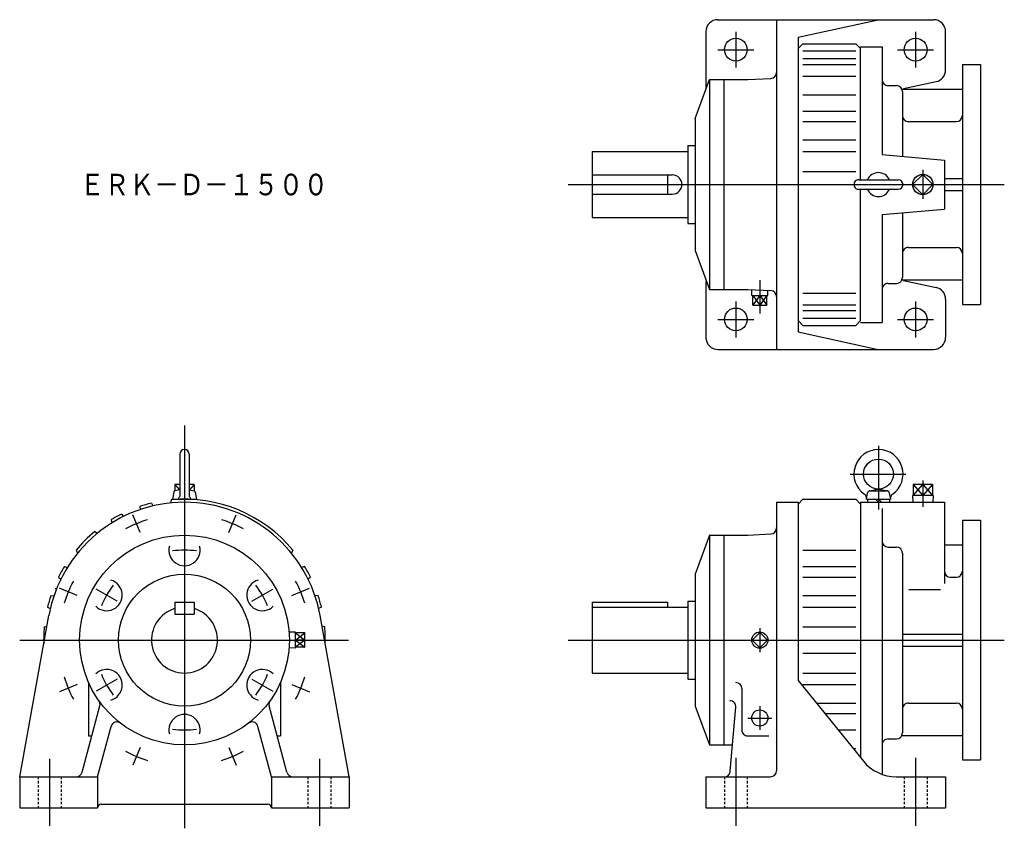
# Model space of a CAD drawing. Extents: x -345 to 476, y -370 to 305.
import ezdxf

# ---------------------------------------------------------------- set-up
doc = ezdxf.new("R2010")
doc.units = 0
doc.linetypes.add('DASHED', pattern=[3.5, 2, -1.5])
doc.layers.get('0').update_dxf_attribs({"linetype": 'CONTINUOUS'})
doc.styles.get("Standard").update_dxf_attribs({"font": 'txt', "bigfont": 'BIGFONT'})

msp = doc.modelspace()

# ---------------------------------------------------------------- linework, layer by layer
at = {"color": 7, "linetype": 'CONTINUOUS'}
for p, q in [((237.1, 305), (417.1, 305)), ((286.1, 305), (286.1, 30)), ((304.1, 290.47), (370.74, 305)), ((227.1, 295), (227.1, 250)), ((304.1, 290.47), (304.1, 44.53)), ((427.1, 263.11), (427.1, 295)), ((304.1, 281), (308.1, 285)), ((308.1, 285), (352.1, 285)), ((352.1, 285), (356.1, 281)), ((356.1, 282.5), (374.1, 282.5)), ((356.1, 171.5), (356.1, 282.5)), ((374.1, 282.5), (374.1, 192.5)), ((308.1, 278.97), (352.1, 278.97)), ((308.1, 272.6), (352.1, 272.6)), ((308.1, 267.75), (352.1, 267.75)), ((441.1, 267.5), (456.1, 267.5)), ((441.1, 267.5), (441.1, 67.5)), ((456.1, 267.5), (456.1, 67.5)), ((218.1, 222.5), (230.1, 255)), ((230.1, 255), (262.1, 255)), ((230.1, 255), (230.1, 80)), ((242.1, 255), (242.1, 80)), ((262.1, 255), (281.36, 256.01)), ((308.1, 258), (352.1, 258)), ((379.1, 250), (386.1, 250)), ((390.68, 247), (441.1, 247)), ((392.1, 247.61), (419.17, 253.32)), ((308.1, 242.44), (352.1, 242.44)), ((391.1, 245), (391.1, 191.01)), ((218.1, 222.5), (218.1, 112.5)), ((308.1, 228.78), (352.1, 228.78)), ((308.1, 220.04), (352.1, 220.04)), ((396.1, 220), (436.1, 220)), ((212.1, 200), (218.1, 200)), ((212.1, 200), (212.1, 135)), ((308.1, 204.66), (352.1, 204.66)), ((132.1, 195), (132.1, 140)), ((132.1, 195), (212.1, 195)), ((308.1, 195.05), (352.1, 195.05)), ((374.1, 192.5), (426.1, 187.95)), ((426.1, 187.95), (426.1, 147.05)), ((132.1, 175.5), (199.1, 175.5)), ((195.1, 175.5), (195.1, 159.5)), ((308.1, 178.5), (352.1, 178.5)), ((399.61, 167.5), (408.1, 175.99)), ((408.1, 179.7), (408.1, 155.56)), ((408.1, 175.99), (416.58, 167.5)), ((354.6, 171.5), (387.6, 171.5)), ((399.61, 167.5), (408.1, 159.01)), ((408.1, 159.01), (416.58, 167.5)), ((426.1, 172.5), (441.1, 172.5)), ((132.1, 159.5), (199.1, 159.5)), ((354.6, 163.5), (387.6, 163.5)), ((356.1, 54), (356.1, 163.5)), ((426.1, 162.5), (441.1, 162.5)), ((132.1, 140), (212.1, 140)), ((374.1, 142.5), (426.1, 147.05)), ((374.1, 142.5), (374.1, 52.5)), ((391.1, 143.99), (391.1, 90)), ((212.1, 135), (218.1, 135)), ((218.1, 112.5), (230.1, 80)), ((396.1, 115), (436.1, 115)), ((227.1, 85), (227.1, 40)), ((379.1, 85), (386.1, 85)), ((390.68, 88), (441.1, 88)), ((392.1, 87.39), (419.17, 81.68)), ((230.1, 80), (262.1, 80)), ((262.1, 80), (281.36, 78.99)), ((265.36, 75.01), (265.51, 79.82)), ((265.36, 75.01), (278.83, 75.01)), ((266.15, 67.01), (266.15, 75.01)), ((272.1, 75.01), (272.1, 67.01)), ((278.05, 67.01), (278.05, 75.01)), ((278.83, 75.01), (278.71, 79.13)), ((308.1, 77), (352.1, 77)), ((266.15, 67.01), (278.05, 67.01)), ((308.1, 67.25), (352.1, 67.25)), ((427.1, 71.89), (427.1, 40)), ((441.1, 67.5), (456.1, 67.5)), ((308.1, 62.4), (352.1, 62.4)), ((308.1, 50), (304.1, 54)), ((308.1, 56.03), (352.1, 56.03)), ((308.1, 50), (352.1, 50)), ((356.1, 54), (352.1, 50)), ((356.1, 52.5), (374.1, 52.5)), ((304.1, 44.53), (370.74, 30)), ((237.1, 30), (417.1, 30)), ((-211.9, -57.5), (-211.9, -92.6)), ((-203.9, -57.5), (-203.9, -92.6)), ((371.1, -50.34), (371.1, -103.55)), ((347.62, -74), (393.9, -74)), ((408.1, -79.5), (408.1, -101.45)), ((-216.84, -88.99), (-217.9, -95)), ((-215.97, -82.85), (-212.01, -87.27)), ((-215.97, -82.85), (-215.97, -88.04)), ((-211.9, -82.85), (-215.97, -82.85)), ((-211.9, -87.25), (-215.89, -88.02)), ((-199.83, -82.85), (-203.9, -82.85)), ((-203.9, -87.25), (-199.91, -88.02)), ((-199.83, -82.85), (-203.8, -87.27)), ((-199.83, -82.85), (-199.83, -88.04)), ((-198.96, -88.99), (-197.9, -95)), ((361.1, -95), (362.04, -89.65)), ((363.6, -88.04), (370.68, -86.54)), ((364.01, -88), (378.19, -88)), ((371.51, -86.54), (378.6, -88.04)), ((380.16, -89.65), (381.1, -95)), ((400.03, -82.85), (400.03, -91.85)), ((400.03, -82.85), (408.1, -91.85)), ((400.03, -91.85), (408.1, -82.85)), ((416.17, -82.85), (400.03, -82.85)), ((408.1, -82.85), (408.1, -91.85)), ((416.17, -82.85), (408.1, -91.85)), ((408.1, -82.85), (416.17, -91.85)), ((416.17, -82.85), (416.17, -91.85)), ((-235.45, -98.28), (-234.28, -100.57)), ((-218.9, -95.52), (-219.65, -98.1)), ((-217.9, -95), (-197.9, -95)), ((-217.1, -95), (-217.1, -95.36)), ((-198.7, -95), (-198.7, -95.36)), ((286.1, -97.5), (286.1, -321.5)), ((286.1, -97.5), (304.1, -97.5)), ((304.1, -99), (308.1, -95)), ((304.1, -97.5), (304.1, -246.23)), ((308.1, -95), (352.1, -95)), ((352.1, -95), (356.1, -99)), ((356.1, -97.5), (356.1, -310.45)), ((356.1, -97.5), (426.1, -97.5)), ((361.1, -95), (381.1, -95)), ((361.9, -95), (361.9, -97.5)), ((371.1, -97.5), (368.6, -95)), ((371.1, -95), (373.6, -97.5)), ((380.3, -95), (380.3, -97.5)), ((399.59, -91.85), (399.77, -97.5)), ((416.61, -91.85), (399.59, -91.85)), ((416.61, -91.85), (416.43, -97.5)), ((426.1, -97.5), (426.1, -165.21)), ((-245.07, -101.03), (-244.85, -103.6)), ((374.1, -102.71), (374.1, -324.49)), ((-269.19, -112.25), (-268.4, -114.7)), ((-260.44, -107.4), (-258.78, -109.37)), ((441.1, -112.5), (456.1, -112.5)), ((441.1, -112.5), (441.1, -312.5)), ((456.1, -112.5), (456.1, -312.5)), ((-282.84, -122), (-280.48, -123.3)), ((230.1, -125), (218.1, -157.5)), ((230.1, -125), (230.1, -300)), ((230.1, -125), (262.1, -125)), ((242.1, -125), (242.1, -300)), ((262.1, -125), (281.36, -123.99)), ((-298.4, -137.56), (-297.1, -139.91)), ((-117.4, -137.56), (-118.7, -139.92)), ((308.1, -137.56), (352.1, -137.56)), ((379.1, -134.91), (386.1, -134.91)), ((426.1, -133), (441.1, -133)), ((391.1, -139.91), (391.1, -290)), ((-308.15, -151.21), (-305.7, -152)), ((-107.65, -151.21), (-110.1, -152)), ((308.1, -151.21), (352.1, -151.21)), ((-313, -159.96), (-311.03, -161.62)), ((-102.8, -159.96), (-104.77, -161.62)), ((218.1, -157.5), (218.1, -267.5)), ((308.1, -159.96), (352.1, -159.96)), ((431.1, -160), (436.1, -160)), ((-314.66, -169.75), (-315.7, -169.86)), ((396.43, -170.22), (422.84, -170.22)), ((-319.37, -175.33), (-316.8, -175.55)), ((-96.43, -175.34), (-99, -175.55)), ((212.1, -180), (218.1, -180)), ((212.1, -180), (212.1, -245)), ((308.1, -175.34), (352.1, -175.34)), ((-322.12, -184.95), (-319.84, -186.12)), ((-215.9, -181), (-215.9, -191)), ((-215.9, -181), (-199.9, -181)), ((-199.9, -181), (-199.9, -191)), ((-93.68, -184.95), (-95.97, -186.12)), ((132.1, -181), (132.1, -240)), ((132.1, -181), (195.1, -181)), ((132.1, -185), (212.1, -185)), ((195.1, -181), (195.1, -185)), ((308.1, -184.95), (352.1, -184.95)), ((-345.4, -326.5), (-321.06, -192.02)), ((-215.9, -191), (-199.9, -191)), ((-70.4, -326.5), (-94.74, -192.02)), ((-324.89, -201.5), (-322.66, -200.85)), ((-90.92, -201.5), (-93.5, -200.75)), ((308.1, -201.5), (352.1, -201.5)), ((-115.41, -205.76), (-120.65, -205.93)), ((-115.41, -219.24), (-115.41, -205.76)), ((-107.41, -206.55), (-115.41, -206.55)), ((-107.41, -212.5), (-115.41, -212.5)), ((-107.41, -218.45), (-107.41, -206.55)), ((272.1, -206.14), (265.73, -212.5)), ((265.73, -212.5), (272.1, -218.86)), ((278.46, -212.5), (272.1, -206.14)), ((272.1, -218.86), (278.46, -212.5)), ((391.1, -207.5), (441.1, -207.5)), ((-115.41, -219.24), (-120.65, -219.07)), ((-107.41, -218.45), (-115.41, -218.45)), ((391.1, -217.5), (441.1, -217.5)), ((308.1, -223.5), (352.1, -223.5)), ((132.1, -240), (212.1, -240)), ((212.1, -245), (218.1, -245)), ((304.1, -246.23), (358.59, -313.53)), ((308.1, -240.05), (352.1, -240.05)), ((-287.9, -247.94), (-287.9, -292.5)), ((-127.9, -247.94), (-127.9, -292.5)), ((257.1, -252.94), (257.1, -287.5)), ((308.1, -249.66), (352.1, -249.66)), ((-293.41, -322.79), (-278.54, -267.29)), ((-122.39, -322.79), (-137.27, -267.29)), ((218.1, -267.5), (230.1, -300)), ((247.5, -321.94), (252.17, -268.54)), ((319.33, -265.04), (352.1, -265.04)), ((396.1, -265), (436.1, -265)), ((326.41, -273.79), (352.1, -273.79)), ((-280.4, -326.5), (-269.15, -284.51)), ((-135.4, -326.5), (-146.65, -284.51)), ((337.47, -287.44), (352.1, -287.44)), ((-287.9, -292.5), (-285.29, -292.5)), ((-130.51, -292.5), (-127.9, -292.5)), ((262.1, -292.5), (279.5, -292.5)), ((379.1, -295), (386.1, -295)), ((390.68, -292), (441.1, -292)), ((230.1, -300), (249.42, -300)), ((350.07, -303), (352.1, -303)), ((441.1, -312.5), (456.1, -312.5)), ((-345.4, -326.5), (-345.4, -352.5)), ((-345.4, -326.5), (-280.4, -326.5)), ((-280.4, -326.5), (-280.4, -352.5)), ((-135.4, -326.5), (-135.4, -352.5)), ((-135.4, -326.5), (-70.4, -326.5)), ((-70.4, -326.5), (-70.4, -352.5)), ((227.1, -326.5), (227.1, -352.5)), ((227.1, -326.5), (281.1, -326.5)), ((385.79, -326.5), (427.1, -326.5)), ((427.1, -326.5), (427.1, -352.5)), ((-345.4, -352.5), (-280.4, -352.5)), ((-277.4, -349.5), (-138.4, -349.5)), ((-135.4, -352.5), (-70.4, -352.5)), ((227.1, -352.5), (427.1, -352.5))]:
    msp.add_line(p, q, dxfattribs=at)
at = {"color": 3, "linetype": 'CONTINUOUS'}
for p, q in [((252.1, 295), (252.1, 265)), ((402.1, 295), (402.1, 265)), ((237.1, 280), (267.1, 280)), ((387.1, 280), (417.1, 280)), ((112.1, 167.5), (476.1, 167.5)), ((396.6, 167.5), (418.91, 167.5)), ((272.1, 87.8), (272.1, 60)), ((266.15, 75.01), (272.1, 67.01)), ((272.1, 75.01), (266.15, 67.01)), ((272.1, 75.01), (278.05, 67.01)), ((278.05, 75.01), (272.1, 67.01)), ((252.1, 70), (252.1, 40)), ((402.1, 70), (402.1, 40)), ((237.1, 55), (267.1, 55)), ((387.1, 55), (417.1, 55)), ((-207.9, -33.5), (-207.9, -369.5)), ((-245.02, -122.88), (-251.14, -108.1)), ((-170.78, -122.88), (-164.66, -108.1)), ((-297.52, -175.38), (-312.3, -169.26)), ((-264.19, -180), (-281.51, -170)), ((-151.61, -180), (-134.29, -170)), ((-118.28, -175.38), (-103.5, -169.26)), ((272.1, -202.5), (272.1, -222.5)), ((-345.4, -212.5), (-71.03, -212.5)), ((-115.41, -212.5), (-107.41, -206.55)), ((-115.41, -206.55), (-107.41, -212.5)), ((-115.41, -212.5), (-107.41, -218.45)), ((-107.41, -212.5), (-115.41, -218.45)), ((112.1, -212.5), (476.1, -212.5)), ((-264.19, -245), (-281.51, -255)), ((-151.61, -245), (-134.29, -255)), ((-297.52, -249.62), (-312.3, -255.74)), ((-118.28, -249.62), (-103.5, -255.74)), ((272.1, -267.5), (272.1, -287.5)), ((262.1, -277.5), (282.1, -277.5)), ((-245.02, -302.12), (-251.14, -316.9)), ((-170.78, -302.12), (-164.66, -316.9)), ((-320.4, -311.5), (-320.4, -367.5)), ((-95.4, -311.5), (-95.4, -367.5)), ((252.1, -310.62), (252.1, -367.5)), ((402.1, -310.62), (402.1, -367.5))]:
    msp.add_line(p, q, dxfattribs=at)
at = {"color": 7, "linetype": 'DASHED'}
for p, q in [((-329.9, -326.5), (-329.9, -352.5)), ((-310.9, -326.5), (-310.9, -352.5)), ((-104.9, -326.5), (-104.9, -352.5)), ((-85.9, -326.5), (-85.9, -352.5)), ((242.6, -326.5), (242.6, -352.5)), ((261.6, -326.5), (261.6, -352.5)), ((392.6, -326.5), (392.6, -352.5)), ((411.6, -326.5), (411.6, -352.5))]:
    msp.add_line(p, q, dxfattribs=at)
at = {"color": 7, "linetype": 'CONTINUOUS'}
for centre, radius in [((252.1, 280), 9.5), ((402.1, 280), 9.5), ((252.1, 55), 9.5), ((402.1, 55), 9.5), ((371.1, -74), 12.5), ((-207.9, -212.5), 87.5), ((-207.9, -212.5), 55)]:
    msp.add_circle(centre, radius, dxfattribs=at)
at = {"color": 3, "linetype": 'CONTINUOUS'}
for centre, radius in [((408.1, 167.5), 8.5), ((272.1, -212.5), 6.74), ((272.1, -277.5), 6.74)]:
    msp.add_circle(centre, radius, dxfattribs=at)
at = {"color": 7, "linetype": 'CONTINUOUS'}
for centre, radius, start, end in [((237.1, 295), 10, 89.99998, 179.99996), ((417.1, 295), 10, 0, 89.99998), ((417.1, 263.11), 10, 281.92931, 0), ((281.1, 261), 5, 273.00009, 0), ((379.1, 255), 5, 179.99999, 270), ((237.1, 250), 10, 179.99998, 193.65048), ((386.1, 245), 5, 0, 90), ((386.1, 245), 5, 0, 90), ((396.1, 225), 5, 179.99999, 270), ((436.1, 225), 5, 270, 0), ((199.1, 167.5), 8, 270.00002, 89.99998), ((371.1, 167.5), 10, 23.57818, 156.42184), ((354.6, 167.5), 4, 89.99998, 270), ((387.6, 167.5), 4, 270.00002, 89.99998), ((371.1, 167.5), 10, 203.57816, 336.42182), ((396.1, 110), 5, 90, 180.00001), ((436.1, 110), 5, 0, 90), ((237.1, 85), 10, 166.34952, 179.99996), ((379.1, 80), 5, 90, 180.00001), ((386.1, 90), 5, 270, 0), ((281.1, 74), 5, 359.99995, 86.99986), ((417.1, 71.89), 10, 0, 78.07069), ((237.1, 40), 10, 179.99998, 270.00003), ((417.1, 40), 10, 270.00002, 0), ((-207.9, -57.5), 4, 0, 179.99996), ((371.1, -74), 20.5, 304.60665, 235.39332), ((-215.66, -89.2), 1.2, 100.94191, 169.99997), ((-200.14, -89.2), 1.2, 10, 79.05805), ((364.01, -90), 2, 89.99998, 170.00002), ((378.19, -90), 2, 10, 89.99998), ((-207.9, -212.5), 115, 10.25839, 169.74161), ((-207.9, -212.5), 117.5, 103.56116, 108.43887), ((-207.9, -212.5), 117.5, 39.62837, 95.37174), ((-213.1, -92.6), 1.2, 269.99996, 0), ((-202.7, -92.6), 1.2, 179.99998, 270.00003), ((357.18, -94.17), 4, 347.95419, 55.39334), ((385.01, -94.17), 4, 124.60668, 192.04578), ((-207.9, -212.5), 117.5, 116.56117, 121.43888), ((-207.9, -212.5), 117.5, 129.62828, 140.37175), ((281.1, -119), 5, 273.00009, 0), ((379.1, -129.91), 5, 180.00001, 270), ((-207.9, -137.5), 13, 165.54101, 14.45903), ((386.1, -139.91), 5, 0, 90), ((-207.9, -212.5), 117.5, 148.56115, 153.43886), ((-207.9, -212.5), 117.5, 26.56108, 31.4388), ((431.1, -155), 5, 180.00001, 270), ((436.1, -155), 5, 270, 0), ((-272.85, -175), 13, 225.54106, 74.45885), ((-142.95, -175), 13, 105.54117, 314.4589), ((-207.9, -212.5), 117.5, 161.56116, 166.43887), ((-207.9, -212.5), 117.5, 13.56117, 18.4389), ((-207.9, -212.5), 27.5, 106.91241, 73.0876), ((-207.9, -212.5), 117.5, 174.62827, 181.58173), ((-207.9, -212.5), 117.5, 358.41805, 5.37174), ((-272.85, -250), 13, 285.54114, 134.45894), ((-142.95, -250), 13, 45.54108, 254.45883), ((252.1, -252.94), 5, 0, 89.99998), ((-283.36, -265.99), 5, 345.00004, 35.33143), ((-132.44, -265.99), 5, 144.66873, 194.99993), ((247.19, -268.1), 5, 355.00005, 89.99998), ((396.1, -270), 5, 90, 180.00001), ((436.1, -270), 5, 0, 90), ((-207.9, -287.5), 13, 345.54098, 194.45898), ((-264.32, -285.8), 5, 52.41529, 164.99987), ((-151.48, -285.8), 5, 15.00015, 127.58472), ((262.1, -287.5), 5, 179.99998, 270.00003), ((379.1, -300), 5, 90, 180.00001), ((386.1, -290), 5, 270, 0), ((385.79, -291.5), 35, 219.00001, 270), ((-298.24, -321.5), 5, 270.00002, 344.99994), ((-117.56, -321.5), 5, 194.99995, 270.00002), ((242.52, -321.5), 5, 270, 355), ((281.1, -321.5), 5, 270, 0), ((-277.4, -352.5), 3, 89.99998, 179.99996), ((-138.4, -352.5), 3, 0, 89.99998)]:
    msp.add_arc(centre, radius, start, end, dxfattribs=at)
at = {"color": 3, "linetype": 'CONTINUOUS'}
for radius, start, end in [(105, 107.03496, 117.965), (105, 62.03496, 72.96501), (75, 82.35491, 97.64512), (105, 152.03498, 162.96502), (105, 17.03496, 27.96501), (75, 142.35491, 157.64511), (75, 22.3549, 37.6451), (105, 197.03499, 207.96503), (75, 202.35492, 217.64512), (75, 322.35491, 337.64511), (105, 332.03492, 342.96496), (75, 262.35491, 277.64511), (105, 242.03493, 252.96497), (105, 287.03493, 297.96496)]:
    msp.add_arc((-207.9, -212.5), radius, start, end, dxfattribs=at)

# ---------------------------------------------------------------- texts
at = {"color": 7, "linetype": 'CONTINUOUS', "width": 0.844476}
msp.add_text('ＥＲＫ－Ｄ－１５００', height=18, dxfattribs=at).set_placement((-295.33, 158.5))

doc.saveas('drawing.dxf')
